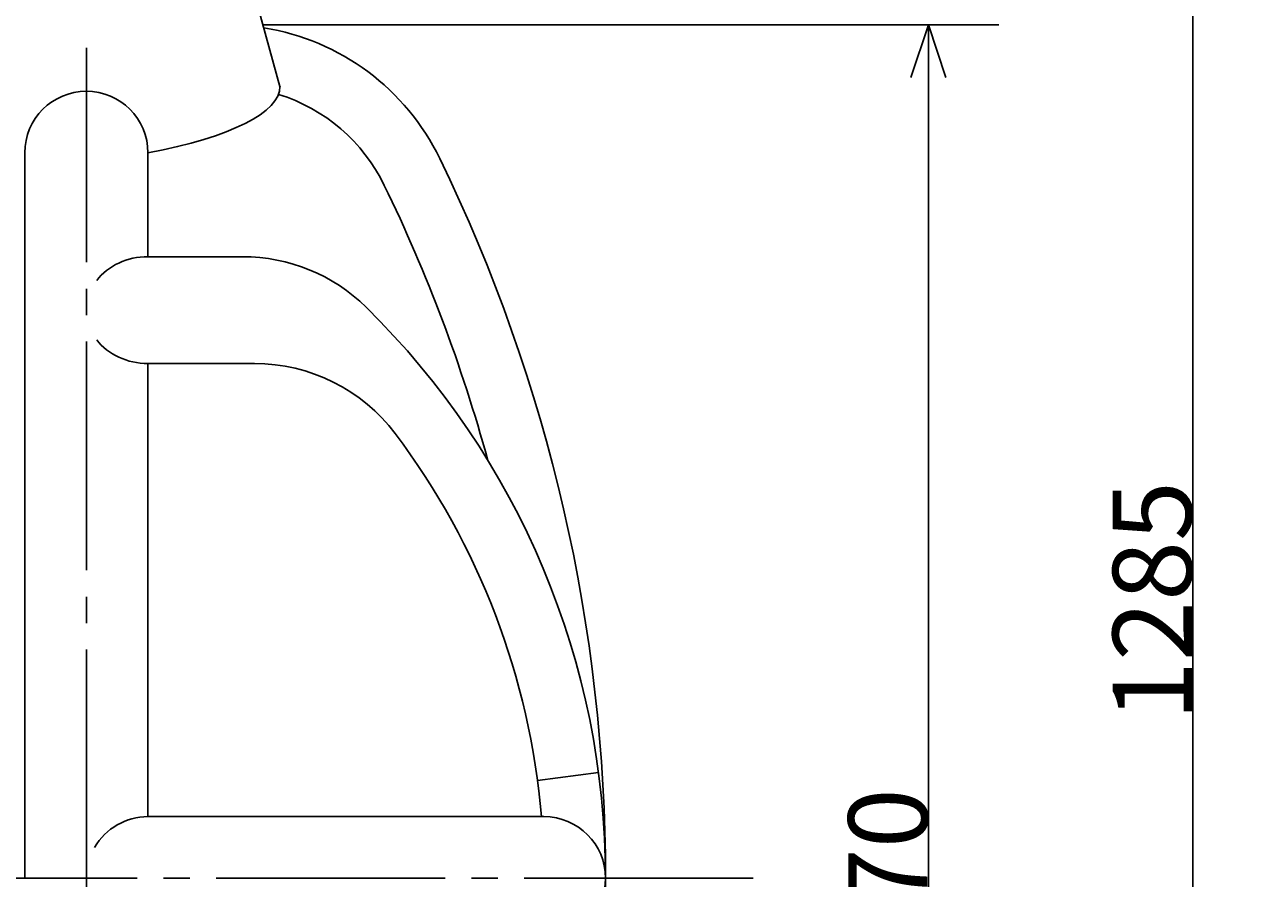
# Model space of a CAD drawing. Extents: x -2542 to 3158, y -1766 to 2269.
# Drawn here: x 3 to 707, y -273 to 212 of the extents above; entities that cross this region are included whole.
import ezdxf

# ---------------------------------------------------------------- set-up
doc = ezdxf.new("R2010")
doc.units = 0
doc.header["$MEASUREMENT"] = 0
doc.linetypes.add('CENTER', pattern=[17.5, 13, -1.5, 1.5, -1.5])
doc.layers.get('0').update_dxf_attribs({"linetype": 'CONTINUOUS'})
doc.layers.get('DEFPOINTS').update_dxf_attribs({"linetype": 'CONTINUOUS'})
doc.styles.get("Standard").update_dxf_attribs({"font": 'txt.shx', "bigfont": 'extfont.shx'})
doc.dimstyles.new('DIMSTYLE', dxfattribs={"dimtxt": 3, "dimasz": 1, "dimexe": 2.54, "dimexo": 1, "dimgap": 1.5, "dimtad": 0, "dimdec": 4, "dimzin": 0, "dimdsep": 46, "dimtxsty": 'STANDARD', "dimblk": 'OPEN30', "dimblk1": 'OPEN30', "dimblk2": 'OPEN30', "dimsah": 1, "dimcen": 0.09, "dimadec": 0, "dimazin": 0, "dimtfac": 1, "dimtdec": 4, "dimtofl": 0, "dimtmove": 0, "dimatfit": 3, "dimldrblk": 'OPEN30', "dimfxl": 1, "dimtolj": 1, "dimtzin": 0, "dimarcsym": 0})

# ---------------------------------------------------------------- blocks, each defined once
blk = doc.blocks.new('_OPEN30')
at = {"color": 0, "linetype": 'ByBlock'}
for q in [(-3, 1), (-3, -1), (-3, 0)]:
    blk.add_line((0, 0), q, dxfattribs=at)
blk = doc.blocks.new('*D97')
at = {"color": 1, "linetype": 'Continuous', "lineweight": -2, "transparency": 16777216}
for p, q in [((138.86, 211.59), (556.36, 211.59)), ((516.36, 201.59), (516.36, -748.4)), ((117.83, -758.4), (556.36, -758.4))]:
    blk.add_line(p, q, dxfattribs=at)
at = {"layer": 'DEFPOINTS', "color": 0, "linetype": 'Continuous', "transparency": 16777216}
for p in [(138.36, 211.59), (117.33, -758.4), (516.36, -758.4)]:
    blk.add_point(p, dxfattribs=at)
at = {"color": 1, "linetype": 'Continuous', "lineweight": -2, "transparency": 16777216, "xscale": 10, "yscale": 10, "zscale": 10}
for p, rotation in [((516.36, 211.59), 90), ((516.36, -758.4), 270)]:
    blk.add_blockref('_OPEN30', p, dxfattribs=dict(at, rotation=rotation))
at = {"color": 0, "linetype": 'Continuous', "transparency": 16777216, "insert": (493.36, -273.4), "char_height": 45, "attachment_point": 5, "rotation": 90}
blk.add_mtext('\\A1;970', dxfattribs=at)
blk = doc.blocks.new('*D99')
at = {"color": 1, "linetype": 'Continuous', "lineweight": -2, "transparency": 16777216}
for p, q in [((98.52, 526.71), (706.61, 526.71)), ((666.61, 516.71), (666.61, -748.4)), ((125.33, -758.4), (706.61, -758.4))]:
    blk.add_line(p, q, dxfattribs=at)
at = {"layer": 'DEFPOINTS', "color": 0, "linetype": 'Continuous', "transparency": 16777216}
for p in [(98.02, 526.71), (124.83, -758.4), (666.61, -758.4)]:
    blk.add_point(p, dxfattribs=at)
at = {"color": 1, "linetype": 'Continuous', "lineweight": -2, "transparency": 16777216, "xscale": 10, "yscale": 10, "zscale": 10}
for p, rotation in [((666.61, 526.71), 90), ((666.61, -758.4), 270)]:
    blk.add_blockref('_OPEN30', p, dxfattribs=dict(at, rotation=rotation))
at = {"color": 0, "linetype": 'Continuous', "transparency": 16777216, "insert": (643.61, -115.84), "char_height": 45, "attachment_point": 5, "rotation": 90}
blk.add_mtext('\\A1;1285', dxfattribs=at)
blk = doc.blocks.new('*D106')
at = {"color": 1, "linetype": 'Continuous', "lineweight": -2, "transparency": 16777216}
for p, q in [((-1537.03, -273.9), (-1537.03, -1109.49)), ((332.96, -273.9), (332.96, -1109.49)), ((-1527.03, -1069.49), (322.96, -1069.49))]:
    blk.add_line(p, q, dxfattribs=at)
at = {"layer": 'DEFPOINTS', "color": 0, "linetype": 'Continuous', "transparency": 16777216}
for p in [(-1537.03, -273.4), (332.96, -273.4), (332.96, -1069.49)]:
    blk.add_point(p, dxfattribs=at)
at = {"color": 1, "linetype": 'Continuous', "lineweight": -2, "transparency": 16777216, "xscale": 10, "yscale": 10, "zscale": 10, "rotation": 180}
blk.add_blockref('_OPEN30', (-1537.03, -1069.49), dxfattribs=at)
at = {"color": 1, "linetype": 'Continuous', "lineweight": -2, "transparency": 16777216, "xscale": 10, "yscale": 10, "zscale": 10}
blk.add_blockref('_OPEN30', (332.96, -1069.49), dxfattribs=at)
at = {"color": 0, "linetype": 'Continuous', "transparency": 16777216, "insert": (-602.04, -1046.49), "char_height": 45, "attachment_point": 5}
blk.add_mtext('\\A1;1870', dxfattribs=at)

msp = doc.modelspace()

# ---------------------------------------------------------------- linework, layer by layer
at = {"linetype": 'Continuous'}
for p, q in [((147.992, 176.596), (120.482, 276.586)), ((126.78, 79.789), (72.977, 79.789)), ((133.588, 19.085), (72.977, 19.085)), ((328.969, -213.299), (294.281, -217.922))]:
    msp.add_line(p, q, dxfattribs=at)
at = {"color": 1, "linetype": 'Continuous'}
msp.add_line((145.864, 211.591), (546.362, 211.591), dxfattribs=at)
at = {"color": 1, "linetype": 'CENTER', "ltscale": 10}
for p, q in [((37.982, -273.404), (37.982, 198.524)), ((416.769, -273.404), (-602.038, -273.404)), ((37.982, -273.404), (37.982, -801.261))]:
    msp.add_line(p, q, dxfattribs=at)
for p, q in [((2.987, -273.404), (2.987, 138.819)), ((72.977, 79.789), (72.977, 138.819)), ((72.977, -238.409), (72.977, 19.085)), ((297.962, -238.409), (72.977, -238.409))]:
    msp.add_line(p, q)
at = {"linetype": 'Continuous'}
for centre, radius, start, end in [((117.333, 76.591), 135, 25.944256, 80.834132), ((37.982, 138.819), 34.995, 0, 180), ((117.333, 76.591), 100.005, 25.944256, 72.67095), ((-602.038, -273.404), 934.995, 0, 25.944256), ((-602.038, -273.404), 900, 15.299008, 25.944256), ((126.78, -20.216), 100.005, 45.500454, 90), ((-122.023, -273.404), 454.98, 0, 45.500454), ((133.588, -80.92), 100.005, 36.981044, 90), ((-122.023, -273.404), 419.985, 4.779678, 36.981044), ((72.977, -273.404), 34.995, 90, 150), ((297.962, -273.404), 34.995, 0, 90), ((-122.023, -273.404), 454.98, 314.499546, 0), ((-602.038, -273.404), 934.995, 334.055744, 0), ((297.962, -273.404), 34.995, 270, 0)]:
    msp.add_arc(centre, radius, start, end, dxfattribs=at)
at = {"linetype": 'Continuous', "extrusion": (0, 0, -1)}
for centre, major_axis, ratio, start_param, end_param in [((-42.006, 176.582), (189.997, 0.014), 0.2497397, 6.2831853, 7.2040097), ((72.977, 49.437), (34.995, 0), 0.8673216, 3.7289052, 4.712389), ((72.977, 49.437), (34.995, 0), 0.8673216, 1.5707963, 2.5542801)]:
    msp.add_ellipse(centre, major_axis=major_axis, ratio=ratio, start_param=start_param, end_param=end_param, dxfattribs=at)
at = {"color": 2, "linetype": 'Continuous'}
for p in [(138.364, 211.591), (147.992, 176.596)]:
    msp.add_point(p, dxfattribs=at)

# ---------------------------------------------------------------- texts
at = {"linetype": 'Continuous', "char_height": 3.2}
for insert, attachment_point in [((190.408, 206.407), 4), ((489.197, 147.358), 4), ((385.794, 136.298), 4), ((433.695, 135.42), 4), ((464.265, 139.065), 6), ((33.436, 129.764), 4), ((407.474, 131.173), 4), ((415.306, 132.39), 6), ((451.376, 131.231), 4), ((56.574, 123.219), 6), ((61.984, 123.818), 6), ((68.771, 123.258), 6), ((379.956, 67.43), 4), ((98.624, 5.273), 6), ((135.492, 5.183), 4), ((373.116, -12.701), 6), ((375.243, -8.495), 4)]:
    msp.add_mtext('\\A1;', dxfattribs=dict(at, insert=insert, attachment_point=attachment_point))

# ---------------------------------------------------------------- dimensions: what is measured, and where the dimension line sits
at = {"color": 2, "linetype": 'Continuous'}
for base, p1, p2, picture, middle in [((666.609, -758.399), (98.017, 526.711), (124.833, -758.399), '*D99', (643.609, -115.844)), ((516.362, -758.399), (138.364, 211.591), (117.333, -758.399), '*D97', (493.362, -273.404))]:
    dim = msp.add_linear_dim(base=base, p1=p1, p2=p2, angle=90, dimstyle='DIMSTYLE', override={"dimtxt": 45, "dimasz": 10, "dimexe": 40, "dimexo": 0.5, "dimgap": 0.5, "dimtad": 1, "dimdec": 0, "dimlfac": 1, "dimsah": 0, "dimclrd": 1, "dimclre": 1, "dimtdec": 0, "dimtofl": 1, "dimatfit": 0}, dxfattribs=at)
    dim.commit()
    dim.dimension.update_dxf_attribs({"geometry": picture, "text_midpoint": middle})
dim = msp.add_linear_dim(base=(332.957, -1069.487), p1=(-1537.033, -273.404), p2=(332.957, -273.404), dimstyle='DIMSTYLE', override={"dimtxt": 45, "dimasz": 10, "dimexe": 40, "dimexo": 0.5, "dimgap": 0.5, "dimtad": 1, "dimdec": 0, "dimlfac": 1, "dimsah": 0, "dimdle": 0, "dimclrd": 1, "dimclre": 1, "dimtdec": 0, "dimtofl": 1, "dimatfit": 0}, dxfattribs=at)
dim.commit()
dim.dimension.update_dxf_attribs({"geometry": '*D106', "text_midpoint": (-602.038, -1046.487)})

doc.saveas('drawing.dxf')
